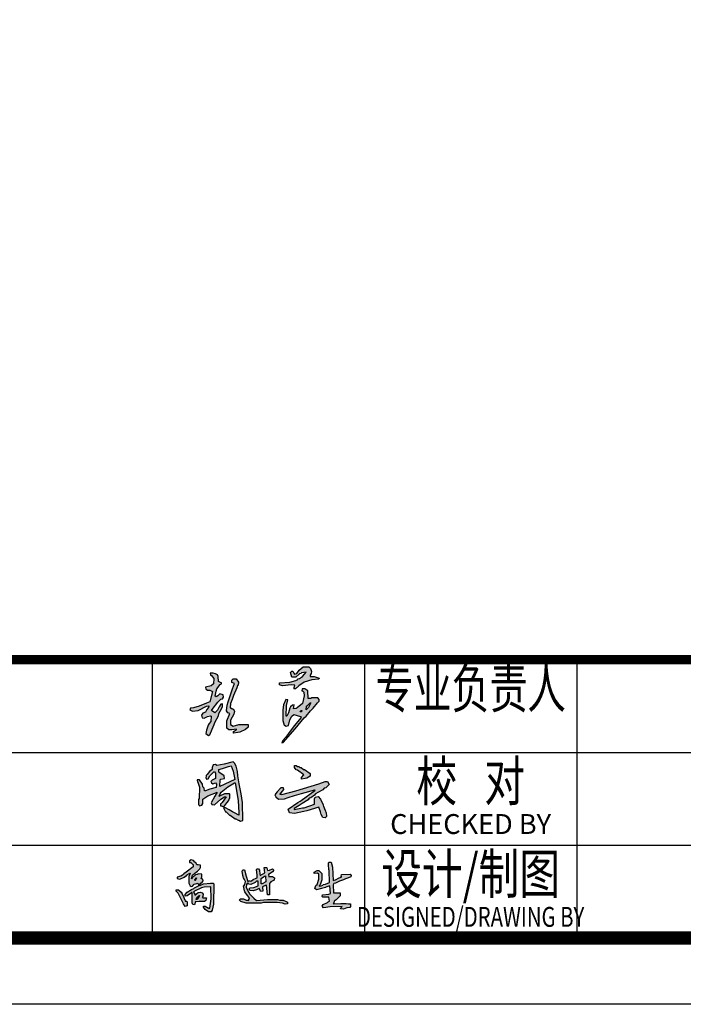
# Model space of a CAD drawing. Units: millimetres. Extents: x 1305750 to 1499759, y -645620 to -482820.
# Drawn here: x 1326750 to 1331754, y -610760 to -603335 of the extents above; entities that cross this region are included whole.
import ezdxf
from ezdxf.enums import TextEntityAlignment as Align

# ---------------------------------------------------------------- set-up
doc = ezdxf.new("R2010")
doc.units = ezdxf.units.MM
doc.header["$LTSCALE"] = 1000
for name, color, linetype in [('RAS2DXF', 7, 'Continuous'), ('TK', 7, 'Continuous'), ('图签和图框', 7, 'Continuous'), ('电子签', 7, 'Continuous')]:
    doc.layers.add(name, color=color, linetype=linetype)
doc.styles.add('ST', font='txt', dxfattribs={"width": 0.5})

# ---------------------------------------------------------------- blocks, each defined once
blk = doc.blocks.new('彭莎签名')
at = {"layer": '电子签', "linetype": 'Continuous'}
h = blk.add_hatch(color=256, dxfattribs=at)
h.dxf.hatch_style = 1
h.paths.add_polyline_path([(2393.6, -330.9), (2403.6, -321.9), (2408.6, -320.9), (2411.6, -315.9), (2410.6, -307.9), (2400.6, -304.9), (2393.6, -311.9), (2388.6, -314.9), (2385.6, -312.9), (2388.6, -296.9), (2390.6, -289.9), (2401.6, -275.9), (2405.6, -273.9), (2405.6, -270.9), (2398.6, -268.9), (2395.6, -265.9), (2394.6, -250.9), (2392.6, -245.9), (2386.6, -241.9), (2379.6, -239.9), (2369.6, -239.9), (2370.6, -246.9), (2372.6, -246.9), (2381.6, -256.9), (2380.6, -273.9), (2372.6, -279.9), (2355.6, -283.9), (2356.6, -290.9), (2357.6, -290.9), (2361.6, -293.9), (2368.6, -293.9), (2376.6, -297.9), (2368.6, -329.9), (2358.6, -334.9), (2335.6, -343.9), (2317.6, -348.9), (2307.6, -349.9), (2305.6, -355.9), (2314.6, -359.9), (2331.6, -357.9), (2358.6, -343.9), (2365.6, -342.9), (2364.6, -347.9), (2359.6, -353.9), (2355.6, -362.9), (2346.6, -365.9), (2342.6, -371.9), (2344.6, -380.9), (2350.6, -381.9), (2361.6, -375.9), (2370.6, -373.9), (2372.6, -374.9), (2371.6, -391.9), (2366.6, -397.9), (2363.6, -403.9), (2358.6, -418.9), (2356.6, -429.9), (2364.6, -435.9), (2368.6, -433.9), (2375.6, -415.9), (2382.6, -401.9), (2384.6, -394.9), (2395.6, -373.9), (2396.6, -366.9), (2405.6, -351.9), (2408.6, -344.9), (2408.6, -336.9), (2403.6, -337.9), (2397.6, -345.9), (2392.6, -356.9), (2384.6, -364.9), (2373.6, -357.9), (2375.6, -353.9)])
h.paths.add_polyline_path([(2438.6, -322.9), (2442.6, -309.9), (2453.6, -285.9), (2455.6, -278.9), (2457.6, -277.9), (2458.6, -268.9), (2451.6, -257.9), (2441.6, -257.9), (2437.6, -261.9), (2437.6, -269.9), (2446.6, -272.9), (2439.6, -289.9), (2426.6, -329.9), (2423.6, -340.9), (2420.6, -358.9), (2425.6, -364.9), (2431.6, -366.9), (2422.6, -389.9), (2422.6, -412.9), (2428.6, -417.9), (2437.6, -417.9), (2452.6, -415.9), (2452.6, -417.9), (2442.6, -423.9), (2442.6, -428.9), (2456.6, -426.9), (2462.6, -425.9), (2480.6, -416.9), (2489.6, -409.9), (2489.6, -401.9), (2459.6, -401.9), (2441.6, -406.9), (2433.6, -401.9), (2433.6, -387.9), (2444.6, -368.9), (2446.6, -359.9), (2441.6, -351.9), (2438.6, -351.9), (2434.6, -348.9), (2432.6, -348.9), (2433.6, -335.9)])
h = blk.add_hatch(color=256, dxfattribs=at)
h.dxf.hatch_style = 1
h.paths.add_polyline_path([(2689.6, -260.9), (2711.6, -258.9), (2712.6, -255.9), (2696.6, -250.9), (2683.6, -250.9), (2683.6, -246.9), (2687.6, -240.9), (2688.6, -234.9), (2684.6, -225.9), (2679.6, -219.9), (2661.6, -219.9), (2649.6, -230.9), (2641.6, -240.9), (2634.6, -242.9), (2632.6, -239.9), (2629.6, -233.9), (2626.6, -233.9), (2622.6, -237.9), (2626.6, -252.9), (2638.6, -252.9), (2650.6, -241.9), (2655.6, -240.9), (2656.6, -238.9), (2671.6, -236.9), (2659.6, -250.9), (2650.6, -256.9), (2645.6, -257.9), (2645.6, -259.9), (2638.6, -262.9), (2620.6, -268.9), (2587.6, -270.9), (2587.6, -276.9), (2596.6, -279.9), (2624.6, -276.9), (2635.6, -277.9), (2633.6, -284.9), (2633.6, -289.1), (2637.6, -289.9), (2648.6, -279.9), (2664.6, -268.9)])
h.paths.add_polyline_path([(2676.6, -295.9), (2667.6, -288.9), (2658.6, -288.9), (2657.6, -295.9), (2659.6, -295.9), (2663.6, -299.9), (2665.6, -311.9), (2659.6, -335.9), (2643.6, -348.9), (2639.6, -350.9), (2631.6, -351.9), (2633.6, -339.9), (2628.6, -340.9), (2622.6, -345.9), (2620.6, -349.9), (2615.6, -364.9), (2610.6, -374.9), (2608.6, -374.9), (2609.6, -341.9), (2613.6, -323.9), (2607.6, -322.9), (2600.6, -339.9), (2597.6, -354.9), (2598.6, -388.9), (2602.6, -403.9), (2603.6, -403.9), (2608.6, -406.9), (2615.6, -404.9), (2619.6, -386.9), (2626.6, -374.9), (2632.6, -369.9), (2653.6, -375.9), (2655.6, -379.9), (2633.6, -405.9), (2615.6, -429.9), (2606.6, -441.9), (2597.6, -451.9), (2595.6, -455.9), (2594.6, -458.9), (2599.6, -457.9), (2636.6, -414.9), (2665.6, -380.9), (2671.6, -374.9), (2684.6, -358.9), (2693.6, -349.9), (2706.6, -333.9), (2712.6, -327.9), (2712.6, -322.9), (2707.6, -317.9), (2688.6, -317.9), (2685.6, -319.9), (2677.6, -319.9)])
h.paths.add_polyline_path([(2683.6, -332.9), (2685.6, -332.9), (2678.6, -347.9), (2675.6, -350.9), (2671.6, -354.9), (2672.6, -343.9), (2676.6, -340.9)], flags=16)
h.paths.add_polyline_path([(2657.6, -357.9), (2656.6, -361.9), (2652.6, -361.9), (2654.6, -357.9)], flags=16)
at = {"layer": '电子签', "color": 0}
for points in [[(2365.6, -342.9, 0), (2364.6, -347.9, 0), (2359.6, -353.9, 0), (2355.6, -362.9, 0), (2346.6, -365.9, 0), (2342.6, -371.9, 0), (2344.6, -380.9, 0), (2350.6, -381.9, 0), (2361.6, -375.9, 0), (2370.6, -373.9, 0), (2372.6, -374.9, 0), (2371.6, -391.9, 0), (2366.6, -397.9, 0), (2363.6, -403.9, 0), (2358.6, -418.9, 0), (2356.6, -429.9, 0), (2364.6, -435.9, 0), (2368.6, -433.9, 0), (2375.6, -415.9, 0), (2382.6, -401.9, 0), (2384.6, -394.9, 0), (2395.6, -373.9, 0), (2396.6, -366.9, 0), (2405.6, -351.9, 0), (2408.6, -344.9, 0), (2408.6, -336.9, 0), (2403.6, -337.9, 0), (2397.6, -345.9, 0), (2392.6, -356.9, 0), (2384.6, -364.9, 0), (2373.6, -357.9, 0), (2375.6, -353.9, 0), (2393.6, -330.9, 0), (2403.6, -321.9, 0), (2408.6, -320.9, 0), (2411.6, -315.9, 0), (2410.6, -307.9, 0), (2400.6, -304.9, 0), (2393.6, -311.9, 0), (2388.6, -314.9, 0), (2385.6, -312.9, 0), (2388.6, -296.9, 0), (2390.6, -289.9, 0), (2401.6, -275.9, 0), (2405.6, -273.9, 0), (2405.6, -270.9, 0), (2398.6, -268.9, 0), (2395.6, -265.9, 0), (2394.6, -250.9, 0), (2392.6, -245.9, 0), (2386.6, -241.9, 0), (2379.6, -239.9, 0), (2369.6, -239.9, 0), (2370.6, -246.9, 0), (2372.6, -246.9, 0), (2381.6, -256.9, 0), (2380.6, -273.9, 0), (2372.6, -279.9, 0), (2355.6, -283.9, 0), (2356.6, -290.9, 0), (2357.6, -290.9, 0), (2361.6, -293.9, 0), (2368.6, -293.9, 0), (2376.6, -297.9, 0), (2368.6, -329.9, 0), (2358.6, -334.9, 0), (2335.6, -343.9, 0), (2317.6, -348.9, 0), (2307.6, -349.9, 0), (2305.6, -355.9, 0), (2314.6, -359.9, 0), (2331.6, -357.9, 0), (2358.6, -343.9, 0), (2365.6, -342.9, 0)], [(2633.6, -289.9, 0), (2633.6, -284.9, 0), (2635.6, -277.9, 0), (2624.6, -276.9, 0), (2596.6, -279.9, 0), (2587.6, -276.9, 0), (2587.6, -270.9, 0), (2620.6, -268.9, 0), (2638.6, -262.9, 0), (2645.6, -259.9, 0), (2645.6, -257.9, 0), (2650.6, -256.9, 0), (2659.6, -250.9, 0), (2671.6, -236.9, 0), (2656.6, -238.9, 0), (2655.6, -240.9, 0), (2650.6, -241.9, 0), (2638.6, -252.9, 0), (2626.6, -252.9, 0), (2622.6, -237.9, 0), (2626.6, -233.9, 0), (2629.6, -233.9, 0), (2632.6, -239.9, 0), (2634.6, -242.9, 0), (2641.6, -240.9, 0), (2649.6, -230.9, 0), (2661.6, -219.9, 0), (2679.6, -219.9, 0), (2684.6, -225.9, 0), (2688.6, -234.9, 0), (2687.6, -240.9, 0), (2683.6, -246.9, 0), (2683.6, -250.9, 0), (2696.6, -250.9, 0), (2712.6, -255.9, 0), (2711.6, -258.9, 0), (2689.6, -260.9, 0), (2664.6, -268.9, 0), (2648.6, -279.9, 0), (2637.6, -289.9, 0), (2632.6, -288.9, 0)], [(2442.6, -428.9, 0), (2442.6, -423.9, 0), (2452.6, -417.9, 0), (2452.6, -415.9, 0), (2437.6, -417.9, 0), (2428.6, -417.9, 0), (2422.6, -412.9, 0), (2422.6, -389.9, 0), (2431.6, -366.9, 0), (2425.6, -364.9, 0), (2420.6, -358.9, 0), (2423.6, -340.9, 0), (2426.6, -329.9, 0), (2439.6, -289.9, 0), (2446.6, -272.9, 0), (2437.6, -269.9, 0), (2437.6, -261.9, 0), (2441.6, -257.9, 0), (2451.6, -257.9, 0), (2458.6, -268.9, 0), (2457.6, -277.9, 0), (2455.6, -278.9, 0), (2453.6, -285.9, 0), (2442.6, -309.9, 0), (2438.6, -322.9, 0), (2433.6, -335.9, 0), (2432.6, -348.9, 0), (2434.6, -348.9, 0), (2438.6, -351.9, 0), (2441.6, -351.9, 0), (2446.6, -359.9, 0), (2444.6, -368.9, 0), (2433.6, -387.9, 0), (2433.6, -401.9, 0), (2441.6, -406.9, 0), (2459.6, -401.9, 0), (2489.6, -401.9, 0), (2489.6, -409.9, 0), (2480.6, -416.9, 0), (2462.6, -425.9, 0), (2456.6, -426.9, 0), (2442.6, -428.9, 0), (2441.6, -427.9, 0)], [(2633.6, -339.9, 0), (2628.6, -340.9, 0), (2622.6, -345.9, 0), (2620.6, -349.9, 0), (2615.6, -364.9, 0), (2610.6, -374.9, 0), (2608.6, -374.9, 0), (2609.6, -341.9, 0), (2613.6, -323.9, 0), (2607.6, -322.9, 0), (2600.6, -339.9, 0), (2597.6, -354.9, 0), (2598.6, -388.9, 0), (2602.6, -403.9, 0), (2603.6, -403.9, 0), (2608.6, -406.9, 0), (2615.6, -404.9, 0), (2619.6, -386.9, 0), (2626.6, -374.9, 0), (2632.6, -369.9, 0), (2653.6, -375.9, 0), (2655.6, -379.9, 0), (2633.6, -405.9, 0), (2615.6, -429.9, 0), (2606.6, -441.9, 0), (2597.6, -451.9, 0), (2595.6, -455.9, 0), (2594.6, -458.9, 0), (2599.6, -457.9, 0), (2636.6, -414.9, 0), (2665.6, -380.9, 0), (2671.6, -374.9, 0), (2684.6, -358.9, 0), (2693.6, -349.9, 0), (2706.6, -333.9, 0), (2712.6, -327.9, 0), (2712.6, -322.9, 0), (2707.6, -317.9, 0), (2688.6, -317.9, 0), (2685.6, -319.9, 0), (2677.6, -319.9, 0), (2676.6, -295.9, 0), (2667.6, -288.9, 0), (2658.6, -288.9, 0), (2657.6, -295.9, 0), (2659.6, -295.9, 0), (2663.6, -299.9, 0), (2665.6, -311.9, 0), (2659.6, -335.9, 0), (2643.6, -348.9, 0), (2639.6, -350.9, 0), (2631.6, -351.9, 0), (2633.6, -339.9, 0)], [(2685.6, -332.9, 0), (2678.6, -347.9, 0), (2675.6, -350.9, 0), (2671.6, -354.9, 0), (2672.6, -343.9, 0), (2676.6, -340.9, 0), (2683.6, -332.9, 0), (2685.6, -332.9, 0)], [(2652.6, -361.9, 0), (2654.6, -357.9, 0), (2657.6, -357.9, 0), (2656.6, -361.9, 0), (2652.6, -361.9, 0)]]:
    blk.add_polyline3d(points, dxfattribs=at)
blk = doc.blocks.new('周云签名')
at = {"layer": '电子签', "linetype": 'Continuous'}
h = blk.add_hatch(color=256, dxfattribs=at)
h.dxf.hatch_style = 1
h.paths.add_polyline_path([(27319, 284355), (27321, 284316), (27321, 284308), (27307, 284316), (27301, 284319), (27290, 284325), (27279, 284331), (27272, 284331), (27279, 284319), (27281, 284319), (27291, 284308), (27293, 284308), (27309, 284297), (27311, 284297), (27318, 284293), (27321, 284293), (27326, 284290), (27333, 284292), (27332, 284348), (27328, 284375), (27324, 284396), (27322, 284407), (27317, 284432), (27316, 284446), (27312, 284462), (27307, 284472), (27303, 284476), (27275, 284469), (27252, 284464), (27247, 284468), (27240, 284467), (27237, 284458), (27237, 284452), (27228, 284446), (27221, 284436), (27218, 284433), (27217, 284425), (27218, 284425), (27219, 284422), (27224, 284423), (27230, 284432), (27236, 284438), (27242, 284445), (27244, 284445), (27247, 284440), (27247, 284424), (27237, 284418), (27233, 284414), (27235, 284410), (27239, 284407), (27247, 284410), (27250, 284406), (27249, 284395), (27230, 284390), (27216, 284385), (27213, 284385), (27212, 284393), (27208, 284397), (27206, 284406), (27197, 284419), (27190, 284419), (27191, 284412), (27192, 284412), (27197, 284396), (27196, 284361), (27194, 284358), (27194, 284341), (27196, 284341), (27197, 284338), (27204, 284340), (27207, 284345), (27208, 284359), (27223, 284369), (27250, 284380), (27253, 284381), (27245, 284368), (27234, 284347), (27236, 284342), (27238, 284342), (27244, 284341), (27264, 284359), (27276, 284366), (27281, 284366), (27268, 284348), (27265, 284345), (27263, 284344), (27263, 284338), (27265, 284338), (27273, 284335), (27283, 284347), (27289, 284355), (27290, 284360), (27292, 284361), (27292, 284374), (27291, 284376), (27276, 284375), (27260, 284368), (27260, 284367), (27258, 284369), (27260, 284368), (27262, 284375), (27265, 284381), (27286, 284397), (27307, 284410), (27309, 284410)])
h.paths.add_polyline_path([(27261, 284399), (27262, 284419), (27264, 284422), (27276, 284424), (27275, 284432), (27261, 284442), (27258, 284444), (27258, 284452), (27269, 284455), (27288, 284461), (27296, 284463), (27303, 284447), (27308, 284421)], flags=16)
h = blk.add_hatch(color=256, dxfattribs=at)
h.dxf.hatch_style = 1
h.paths.add_polyline_path([(27525, 284435), (27518, 284427), (27517, 284422), (27529, 284424), (27534, 284425), (27545, 284431), (27545, 284439), (27527, 284452), (27524, 284452), (27516, 284458), (27512, 284458), (27509, 284461), (27505, 284461), (27501, 284464), (27496, 284464), (27495, 284458), (27501, 284451), (27505, 284450)])
h = blk.add_hatch(color=256, dxfattribs=at)
h.dxf.hatch_style = 1
h.paths.add_polyline_path([(27589, 284393), (27594, 284394), (27604, 284405), (27599, 284414), (27592, 284414), (27572, 284407), (27500, 284385), (27456, 284373), (27454, 284374), (27451, 284374), (27449, 284373), (27462, 284389), (27461, 284394), (27453, 284394), (27441, 284382), (27434, 284372), (27437, 284366), (27445, 284359), (27464, 284360), (27476, 284364), (27496, 284370), (27518, 284377), (27559, 284388), (27560, 284388), (27559, 284386), (27516, 284355), (27513, 284352), (27506, 284348), (27476, 284327), (27480, 284316), (27496, 284314), (27525, 284320), (27534, 284322), (27572, 284334), (27577, 284319), (27579, 284311), (27585, 284301), (27592, 284300), (27596, 284304), (27595, 284317), (27594, 284317), (27592, 284325), (27591, 284325), (27588, 284335), (27587, 284335), (27586, 284341), (27577, 284359), (27570, 284367), (27560, 284365), (27558, 284360), (27558, 284347), (27558, 284343), (27526, 284331), (27521, 284332), (27494, 284326), (27494, 284329), (27510, 284339), (27520, 284345), (27538, 284357), (27542, 284362), (27547, 284363), (27558, 284371), (27561, 284375), (27569, 284380), (27585, 284388)])
at = {"layer": '电子签', "color": 0}
for points in [[(27260, 284368, 0), (27262, 284375, 0), (27265, 284381, 0), (27286, 284397, 0), (27307, 284410, 0), (27309, 284410, 0), (27319, 284355, 0), (27321, 284316, 0), (27321, 284308, 0), (27307, 284316, 0), (27301, 284319, 0), (27290, 284325, 0), (27279, 284331, 0), (27272, 284331, 0), (27279, 284319, 0), (27281, 284319, 0), (27291, 284308, 0), (27293, 284308, 0), (27309, 284297, 0), (27311, 284297, 0), (27318, 284293, 0), (27321, 284293, 0), (27326, 284290, 0), (27333, 284292, 0), (27332, 284348, 0), (27328, 284375, 0), (27324, 284396, 0), (27322, 284407, 0), (27317, 284432, 0), (27316, 284446, 0), (27312, 284462, 0), (27307, 284472, 0), (27303, 284476, 0), (27275, 284469, 0), (27252, 284464, 0), (27247, 284468, 0), (27240, 284467, 0), (27237, 284458, 0), (27237, 284452, 0), (27228, 284446, 0), (27221, 284436, 0), (27218, 284433, 0), (27217, 284425, 0), (27218, 284425, 0), (27219, 284422, 0), (27224, 284423, 0), (27230, 284432, 0), (27236, 284438, 0), (27242, 284445, 0), (27244, 284445, 0), (27247, 284440, 0), (27247, 284424, 0), (27237, 284418, 0), (27233, 284414, 0), (27235, 284410, 0), (27239, 284407, 0), (27247, 284410, 0), (27250, 284406, 0), (27249, 284395, 0), (27230, 284390, 0), (27216, 284385, 0), (27213, 284385, 0), (27212, 284393, 0), (27208, 284397, 0), (27206, 284406, 0), (27197, 284419, 0), (27190, 284419, 0), (27191, 284412, 0), (27192, 284412, 0), (27197, 284396, 0), (27196, 284361, 0), (27194, 284358, 0), (27194, 284341, 0), (27196, 284341, 0), (27197, 284338, 0), (27204, 284340, 0), (27207, 284345, 0), (27208, 284359, 0), (27223, 284369, 0), (27250, 284380, 0), (27253, 284381, 0), (27245, 284368, 0), (27234, 284347, 0), (27236, 284342, 0), (27238, 284342, 0), (27244, 284341, 0), (27264, 284359, 0), (27276, 284366, 0), (27281, 284366, 0), (27268, 284348, 0), (27265, 284345, 0), (27263, 284344, 0), (27263, 284338, 0), (27265, 284338, 0), (27273, 284335, 0), (27283, 284347, 0), (27289, 284355, 0), (27290, 284360, 0), (27292, 284361, 0), (27292, 284374, 0), (27291, 284376, 0), (27276, 284375, 0), (27260, 284368, 0), (27258, 284369, 0), (27260, 284367, 0), (27260, 284368, 0)], [(27261, 284399, 0), (27262, 284419, 0), (27264, 284422, 0), (27276, 284424, 0), (27275, 284432, 0), (27261, 284442, 0), (27258, 284444, 0), (27258, 284452, 0), (27269, 284455, 0), (27288, 284461, 0), (27296, 284463, 0), (27303, 284447, 0), (27308, 284421, 0), (27261, 284399, 0)], [(27517, 284422, 0), (27518, 284427, 0), (27525, 284435, 0), (27505, 284450, 0), (27501, 284451, 0), (27495, 284458, 0), (27496, 284464, 0), (27501, 284464, 0), (27505, 284461, 0), (27509, 284461, 0), (27512, 284458, 0), (27516, 284458, 0), (27524, 284452, 0), (27527, 284452, 0), (27545, 284439, 0), (27545, 284431, 0), (27534, 284425, 0), (27529, 284424, 0), (27517, 284422, 0)], [(27451, 284374, 0), (27454, 284374, 0), (27456, 284373, 0), (27500, 284385, 0), (27572, 284407, 0), (27592, 284414, 0), (27599, 284414, 0), (27604, 284405, 0), (27594, 284394, 0), (27589, 284393, 0), (27585, 284388, 0), (27569, 284380, 0), (27561, 284375, 0), (27558, 284371, 0), (27547, 284363, 0), (27542, 284362, 0), (27538, 284357, 0), (27520, 284345, 0), (27510, 284339, 0), (27494, 284329, 0), (27494, 284326, 0), (27521, 284332, 0), (27526, 284331, 0), (27558, 284343, 0), (27558, 284347, 0), (27558, 284360, 0), (27560, 284365, 0), (27570, 284367, 0), (27577, 284359, 0), (27586, 284341, 0), (27587, 284335, 0), (27588, 284335, 0), (27591, 284325, 0), (27592, 284325, 0), (27594, 284317, 0), (27595, 284317, 0), (27596, 284304, 0), (27592, 284300, 0), (27585, 284301, 0), (27579, 284311, 0), (27577, 284319, 0), (27572, 284334, 0), (27534, 284322, 0), (27525, 284320, 0), (27496, 284314, 0), (27480, 284316, 0), (27476, 284327, 0), (27506, 284348, 0), (27513, 284352, 0), (27516, 284355, 0), (27559, 284386, 0), (27560, 284388, 0)], [(27451, 284374, 0), (27449, 284373, 0), (27462, 284389, 0), (27461, 284394, 0), (27453, 284394, 0), (27441, 284382, 0), (27434, 284372, 0), (27437, 284366, 0), (27445, 284359, 0), (27464, 284360, 0), (27476, 284364, 0), (27496, 284370, 0), (27518, 284377, 0), (27559, 284388, 0)], [(27559, 284388, 0), (27560, 284388, 0)], [(27451, 284374, 0), (27450, 284375, 0)], [(27450, 284375, 0), (27451, 284374, 0)]]:
    blk.add_polyline3d(points, dxfattribs=at)
blk = doc.blocks.new('高进生签名1')
h = blk.add_hatch(color=256)
h.dxf.hatch_style = 1
h.paths.add_polyline_path([(366944, 202314), (366947, 202321), (366947, 202331), (366934, 202333), (366929, 202330), (366923, 202329), (366910, 202317), (366907, 202314), (366911, 202328), (366920, 202335), (366930, 202343), (366939, 202352), (366942, 202357), (366941, 202365), (366932, 202367), (366927, 202367), (366924, 202376), (366920, 202377), (366915, 202383), (366906, 202386), (366900, 202382), (366900, 202375), (366905, 202375), (366913, 202368), (366914, 202368), (366914, 202359), (366887, 202339), (366878, 202333), (366877, 202330), (366873, 202328), (366867, 202324), (366854, 202320), (366854, 202315), (366863, 202312), (366880, 202320), (366889, 202326), (366889, 202328), (366893, 202330), (366901, 202335), (366902, 202334), (366897, 202323), (366897, 202297), (366902, 202288), (366906, 202285), (366911, 202286), (366917, 202294), (366928, 202296), (366931, 202297), (366932, 202292), (366934, 202292), (366938, 202291), (366943, 202297), (366948, 202301), (366951, 202306), (366950, 202313)])
h.paths.add_polyline_path([(366928, 202316), (366924, 202311), (366922, 202308), (366919, 202309), (366920, 202310), (366926, 202318)], flags=16)
h.paths.add_polyline_path([(366941, 202290), (366936, 202289), (366919, 202280), (366916, 202277), (366908, 202274), (366891, 202264), (366883, 202255), (366883, 202248), (366891, 202250), (366904, 202259), (366907, 202262), (366910, 202262), (366910, 202223), (366912, 202217), (366919, 202216), (366923, 202229), (366928, 202227), (366936, 202228), (366957, 202228), (366962, 202232), (366964, 202242), (366951, 202242), (366948, 202243), (366950, 202247), (366951, 202256), (366948, 202261), (366942, 202264), (366933, 202262), (366920, 202252), (366920, 202256), (366915, 202263), (366919, 202267), (366945, 202280), (366955, 202283), (366980, 202284), (366981, 202238), (366977, 202203), (366971, 202202), (366971, 202204), (366969, 202204), (366964, 202208), (366961, 202208), (366959, 202211), (366953, 202211), (366953, 202207), (366959, 202198), (366971, 202190), (366981, 202190), (366986, 202196), (366991, 202218), (366992, 202295), (366989, 202298), (366979, 202297), (366953, 202295)])
h.paths.add_polyline_path([(366938, 202251), (366935, 202245), (366928, 202236), (366925, 202236), (366927, 202244), (366936, 202251)], flags=16)
h.paths.add_polyline_path([(366891, 202212), (366891, 202227), (366888, 202230), (366884, 202230), (366882, 202236), (366881, 202236), (366879, 202243), (366872, 202257), (366869, 202263), (366859, 202273), (366850, 202273), (366850, 202267), (366857, 202260), (366865, 202245), (366877, 202220), (366884, 202210)])
at = {"linetype": 'Continuous'}
h = blk.add_hatch(color=256, dxfattribs=at)
h.dxf.hatch_style = 1
h.paths.add_polyline_path([(367444, 202296), (367450, 202297), (367466, 202305), (367480, 202310), (367488, 202314), (367500, 202317), (367508, 202322), (367509, 202327), (367506, 202331), (367473, 202330), (367472, 202323), (367474, 202321), (367464, 202317), (367450, 202310), (367441, 202308), (367439, 202358), (367434, 202377), (367426, 202377), (367424, 202374), (367424, 202367), (367425, 202349), (367427, 202345), (367428, 202300), (367413, 202294), (367404, 202292), (367403, 202290), (367396, 202288), (367389, 202286), (367389, 202288), (367392, 202291), (367399, 202310), (367399, 202334), (367387, 202345), (367381, 202345), (367370, 202339), (367370, 202334), (367383, 202335), (367387, 202331), (367388, 202313), (367381, 202293), (367376, 202289), (367373, 202277), (367379, 202273), (367398, 202277), (367413, 202281), (367414, 202283), (367429, 202288), (367431, 202258), (367425, 202256), (367401, 202254), (367400, 202247), (367403, 202245), (367425, 202245), (367428, 202230), (367423, 202227), (367420, 202224), (367404, 202217), (367400, 202211), (367405, 202204), (367430, 202208), (367476, 202210), (367471, 202205), (367469, 202201), (367480, 202200), (367493, 202205), (367504, 202206), (367507, 202210), (367507, 202220), (367500, 202220), (367491, 202221), (367471, 202221), (367442, 202220), (367444, 202223), (367445, 202230), (367453, 202235), (367468, 202250), (367468, 202261), (367443, 202261), (367442, 202291)])
h = blk.add_hatch(color=256, dxfattribs=at)
h.dxf.hatch_style = 1
h.paths.add_polyline_path([(367202, 202298), (367204, 202299), (367207, 202302), (367219, 202309), (367221, 202318), (367213, 202323), (367202, 202323), (367199, 202321), (367198, 202331), (367200, 202332), (367213, 202340), (367218, 202347), (367213, 202352), (367201, 202347), (367194, 202345), (367192, 202355), (367190, 202357), (367181, 202357), (367184, 202337), (367175, 202331), (367166, 202327), (367165, 202331), (367164, 202347), (367160, 202351), (367154, 202351), (367152, 202348), (367155, 202329), (367155, 202318), (367151, 202316), (367140, 202311), (367134, 202306), (367129, 202305), (367128, 202307), (367120, 202304), (367113, 202324), (367107, 202348), (367101, 202348), (367099, 202343), (367101, 202327), (367104, 202317), (367107, 202311), (367111, 202304), (367108, 202293), (367106, 202289), (367103, 202287), (367107, 202269), (367109, 202265), (367118, 202251), (367125, 202244), (367126, 202239), (367124, 202239), (367124, 202232), (367118, 202233), (367114, 202233), (367103, 202239), (367091, 202239), (367089, 202234), (367094, 202229), (367113, 202222), (367170, 202222), (367179, 202224), (367230, 202225), (367251, 202222), (367261, 202218), (367269, 202219), (367269, 202226), (367264, 202228), (367253, 202233), (367240, 202233), (367232, 202236), (367194, 202236), (367152, 202232), (367143, 202241), (367142, 202241), (367126, 202257), (367123, 202263), (367122, 202263), (367113, 202282), (367115, 202292), (367117, 202296), (367121, 202297), (367122, 202294), (367131, 202293), (367147, 202300), (367153, 202305), (367159, 202305), (367159, 202288), (367143, 202281), (367129, 202280), (367125, 202276), (367127, 202270), (367140, 202269), (367152, 202272), (367162, 202277), (367169, 202266), (367177, 202267), (367175, 202284), (367185, 202289), (367190, 202290), (367194, 202253), (367201, 202253)])
h.paths.add_polyline_path([(367188, 202302), (367174, 202295), (367170, 202295), (367170, 202315), (367179, 202322), (367183, 202324), (367187, 202325)], flags=16)
blk.add_line((366922, 202308), (366919, 202309), dxfattribs=at)
at = {"layer": 'RAS2DXF', "color": 0}
for points in [[(366902, 202334, 0), (366897, 202323, 0), (366897, 202297, 0), (366902, 202288, 0), (366906, 202285, 0), (366911, 202286, 0), (366917, 202294, 0), (366928, 202296, 0), (366931, 202297, 0), (366932, 202292, 0), (366934, 202292, 0), (366938, 202291, 0), (366943, 202297, 0), (366948, 202301, 0), (366951, 202306, 0), (366950, 202313, 0), (366944, 202314, 0), (366947, 202321, 0), (366947, 202331, 0), (366934, 202333, 0), (366929, 202330, 0), (366923, 202329, 0), (366910, 202317, 0), (366907, 202314, 0), (366911, 202328, 0), (366920, 202335, 0), (366930, 202343, 0), (366939, 202352, 0), (366942, 202357, 0), (366941, 202365, 0), (366932, 202367, 0), (366927, 202367, 0), (366924, 202376, 0), (366920, 202377, 0), (366915, 202383, 0), (366906, 202386, 0), (366900, 202382, 0), (366900, 202375, 0), (366905, 202375, 0), (366913, 202368, 0), (366914, 202368, 0), (366914, 202359, 0), (366887, 202339, 0), (366878, 202333, 0), (366877, 202330, 0), (366873, 202328, 0), (366867, 202324, 0), (366854, 202320, 0), (366854, 202315, 0), (366863, 202312, 0), (366880, 202320, 0), (366889, 202326, 0), (366889, 202328, 0), (366893, 202330, 0), (366901, 202335, 0), (366902, 202334, 0)], [(367474, 202321, 0), (367472, 202323, 0), (367473, 202330, 0), (367506, 202331, 0), (367509, 202327, 0), (367508, 202322, 0), (367500, 202317, 0), (367488, 202314, 0), (367480, 202310, 0), (367466, 202305, 0), (367450, 202297, 0), (367444, 202296, 0), (367442, 202291, 0), (367443, 202261, 0), (367468, 202261, 0), (367468, 202250, 0), (367453, 202235, 0), (367445, 202230, 0), (367444, 202223, 0), (367442, 202220, 0), (367471, 202221, 0), (367491, 202221, 0), (367500, 202220, 0), (367507, 202220, 0), (367507, 202210, 0), (367504, 202206, 0), (367493, 202205, 0), (367480, 202200, 0), (367469, 202201, 0), (367471, 202205, 0), (367476, 202210, 0), (367430, 202208, 0), (367405, 202204, 0), (367400, 202211, 0), (367404, 202217, 0), (367420, 202224, 0), (367423, 202227, 0), (367428, 202230, 0), (367425, 202245, 0), (367403, 202245, 0), (367400, 202247, 0), (367401, 202254, 0), (367425, 202256, 0), (367431, 202258, 0), (367429, 202288, 0), (367414, 202283, 0), (367413, 202281, 0), (367398, 202277, 0), (367379, 202273, 0), (367373, 202277, 0), (367376, 202289, 0), (367381, 202293, 0), (367388, 202313, 0), (367387, 202331, 0), (367383, 202335, 0), (367370, 202334, 0), (367370, 202339, 0), (367381, 202345, 0), (367387, 202345, 0), (367399, 202334, 0), (367399, 202310, 0), (367392, 202291, 0), (367389, 202288, 0), (367389, 202286, 0), (367396, 202288, 0), (367403, 202290, 0), (367404, 202292, 0), (367413, 202294, 0), (367428, 202300, 0), (367427, 202345, 0), (367425, 202349, 0), (367424, 202367, 0), (367424, 202374, 0), (367426, 202377, 0), (367434, 202377, 0), (367439, 202358, 0), (367441, 202308, 0), (367450, 202310, 0), (367464, 202317, 0), (367474, 202321, 0)], [(367261, 202218, 0), (367251, 202222, 0), (367230, 202225, 0), (367179, 202224, 0), (367170, 202222, 0), (367113, 202222, 0), (367094, 202229, 0), (367089, 202234, 0), (367091, 202239, 0), (367103, 202239, 0), (367114, 202233, 0), (367118, 202233, 0), (367124, 202232, 0), (367124, 202239, 0), (367126, 202239, 0), (367125, 202244, 0), (367118, 202251, 0), (367109, 202265, 0), (367107, 202269, 0), (367103, 202287, 0), (367106, 202289, 0), (367108, 202293, 0), (367111, 202304, 0), (367107, 202311, 0), (367104, 202317, 0), (367101, 202327, 0), (367099, 202343, 0), (367101, 202348, 0), (367107, 202348, 0), (367113, 202324, 0), (367120, 202304, 0), (367128, 202307, 0), (367129, 202305, 0), (367134, 202306, 0), (367140, 202311, 0), (367151, 202316, 0), (367155, 202318, 0), (367155, 202329, 0), (367152, 202348, 0), (367154, 202351, 0), (367160, 202351, 0), (367164, 202347, 0), (367165, 202331, 0), (367166, 202327, 0), (367175, 202331, 0), (367184, 202337, 0), (367181, 202357, 0), (367190, 202357, 0), (367192, 202355, 0), (367194, 202345, 0), (367201, 202347, 0), (367213, 202352, 0), (367218, 202347, 0), (367213, 202340, 0), (367200, 202332, 0), (367198, 202331, 0), (367199, 202321, 0), (367202, 202323, 0), (367213, 202323, 0), (367221, 202318, 0), (367219, 202309, 0), (367207, 202302, 0), (367204, 202299, 0), (367202, 202298, 0), (367201, 202253, 0), (367194, 202253, 0), (367190, 202290, 0), (367185, 202289, 0), (367175, 202284, 0), (367177, 202267, 0), (367169, 202266, 0), (367162, 202277, 0), (367152, 202272, 0), (367140, 202269, 0), (367127, 202270, 0), (367125, 202276, 0), (367129, 202280, 0), (367143, 202281, 0), (367159, 202288, 0), (367159, 202305, 0), (367153, 202305, 0), (367147, 202300, 0), (367131, 202293, 0), (367122, 202294, 0), (367121, 202297, 0), (367117, 202296, 0), (367115, 202292, 0), (367113, 202282, 0), (367122, 202263, 0), (367123, 202263, 0), (367126, 202257, 0), (367142, 202241, 0), (367143, 202241, 0), (367152, 202232, 0), (367194, 202236, 0), (367232, 202236, 0), (367240, 202233, 0), (367253, 202233, 0), (367264, 202228, 0), (367269, 202226, 0), (367269, 202219, 0), (367261, 202218, 0)], [(366971, 202190, 0), (366959, 202198, 0), (366953, 202207, 0), (366953, 202211, 0), (366959, 202211, 0), (366961, 202208, 0), (366964, 202208, 0), (366969, 202204, 0), (366971, 202204, 0), (366971, 202202, 0), (366977, 202203, 0), (366981, 202238, 0), (366980, 202284, 0), (366955, 202283, 0), (366945, 202280, 0), (366919, 202267, 0), (366915, 202263, 0), (366920, 202256, 0), (366920, 202252, 0), (366933, 202262, 0), (366942, 202264, 0), (366948, 202261, 0), (366951, 202256, 0), (366950, 202247, 0), (366948, 202243, 0), (366951, 202242, 0), (366964, 202242, 0), (366962, 202232, 0), (366957, 202228, 0), (366936, 202228, 0), (366928, 202227, 0), (366923, 202229, 0), (366919, 202216, 0), (366912, 202217, 0), (366910, 202223, 0), (366910, 202262, 0), (366907, 202262, 0), (366904, 202259, 0), (366891, 202250, 0), (366883, 202248, 0), (366883, 202255, 0), (366891, 202264, 0), (366908, 202274, 0), (366916, 202277, 0), (366919, 202280, 0), (366936, 202289, 0), (366941, 202290, 0), (366953, 202295, 0), (366979, 202297, 0), (366989, 202298, 0), (366992, 202295, 0), (366991, 202218, 0), (366986, 202196, 0), (366981, 202190, 0), (366971, 202190, 0)], [(366920, 202310, 0), (366919, 202309, 0)], [(366920, 202310, 0), (366926, 202318, 0), (366928, 202316, 0), (366926, 202318, 0), (366926, 202318, 0)], [(366922, 202308, 0), (366924, 202311, 0), (366928, 202316, 0)], [(367170, 202295, 0), (367170, 202315, 0), (367179, 202322, 0), (367183, 202324, 0), (367187, 202325, 0), (367188, 202302, 0), (367174, 202295, 0), (367170, 202295, 0)], [(367474, 202321, 0), (367473, 202322, 0)], [(366884, 202210, 0), (366877, 202220, 0), (366865, 202245, 0), (366857, 202260, 0), (366850, 202267, 0), (366850, 202273, 0), (366859, 202273, 0), (366869, 202263, 0), (366872, 202257, 0), (366879, 202243, 0), (366881, 202236, 0), (366882, 202236, 0), (366884, 202230, 0), (366888, 202230, 0), (366891, 202227, 0), (366891, 202212, 0), (366884, 202210, 0)], [(366925, 202236, 0), (366927, 202244, 0), (366936, 202251, 0), (366938, 202251, 0), (366935, 202245, 0), (366928, 202236, 0), (366925, 202236, 0)]]:
    blk.add_polyline3d(points, dxfattribs=at)
blk = doc.blocks.new('给排水签字栏')
at = {"layer": '图签和图框'}
for p, q in [((195, 21), (195, 0)), ((211, 21), (211, 0)), ((227, 21), (227, 0)), ((163, 14), (390, 14)), ((163, 7), (259, 7))]:
    blk.add_line(p, q, dxfattribs=at)
at = {"layer": '图签和图框', "const_width": 0.7}
blk.add_lwpolyline([(0, 0), (0, 21), (390, 21)], dxfattribs=at)
at = {"layer": '电子签'}
for name, p, xscale, yscale, zscale in [('彭莎签名', (142.487, 25.736), 0.02399999999943248, 0.02399999999943248, 0.02399999999943248), ('周云签名', (-454.171, -6814.14), 0.02399999999943248, 0.02399999999943248, 0.02399999999943248), ('高进生签名1', (-7140.195, -4041.815), 0.01999999999998181, 0.01999999999998181, 0.01999999999998181)]:
    blk.add_blockref(name, p, dxfattribs=dict(at, xscale=xscale, yscale=yscale, zscale=zscale))
at = {"layer": '图签和图框', "style": 'ST'}
for s, height, width, p in [('专业负责人', 3, 0.7, (219, 18.45)), ('校   对', 3, 0.75, (219, 11.45)), ('设计/制图', 3, 0.75, (219, 4.45)), ('DESIGNED/DRAWING BY', 1.5, 0.75, (219, 1.4))]:
    blk.add_text(s, height=height, dxfattribs=dict(at, width=width)).set_placement(p, align=Align.MIDDLE)
blk.add_text('CHECKED BY', height=1.5, dxfattribs=at).set_placement((219, 8.4), align=Align.MIDDLE)

msp = doc.modelspace()

# ---------------------------------------------------------------- linework, layer by layer
at = {"layer": 'DEFPOINTS', "color": 2}
msp.add_lwpolyline([(1305750, -610760), (1305750, -581060), (1347750, -581060), (1347750, -610760)], close=True, dxfattribs=at)
at = {"layer": 'TK', "const_width": 100}
msp.add_lwpolyline([(1308250, -610260), (1347250, -610260), (1347250, -581560), (1308250, -581560)], close=True, dxfattribs=at)

# ---------------------------------------------------------------- block references
at = {"xscale": 100, "yscale": 100, "zscale": 100}
msp.add_blockref('给排水签字栏', (1308250, -610260), dxfattribs=at)

doc.saveas('drawing.dxf')
